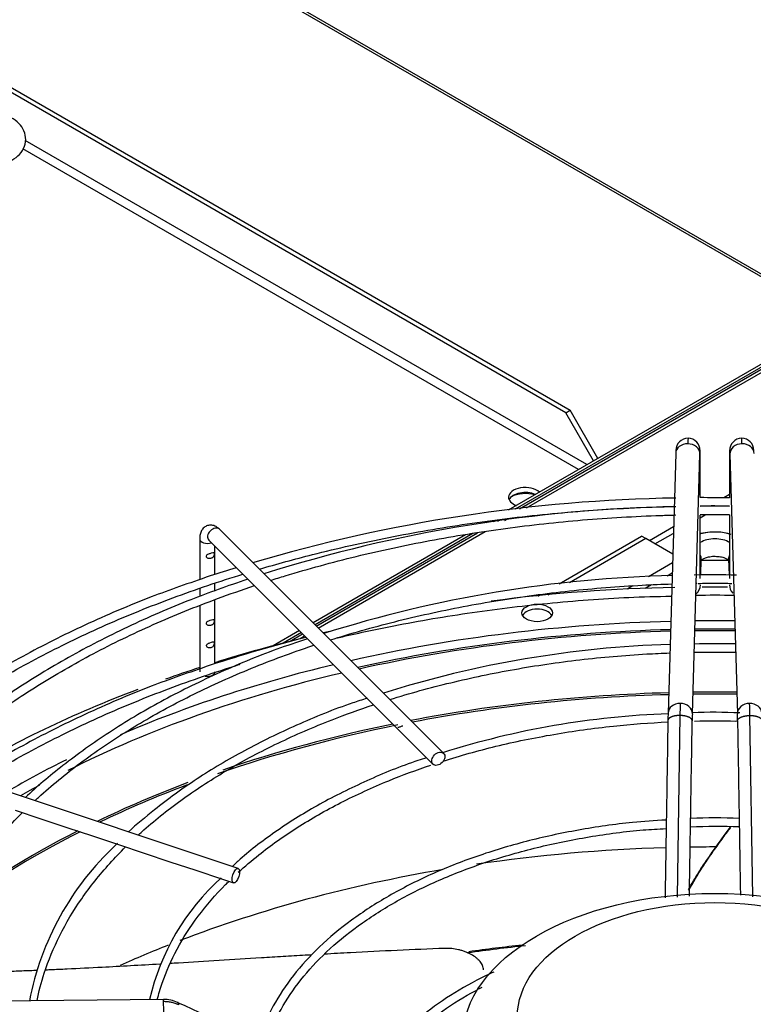
# Paper-space layout 'Layout1' of a CAD drawing. Units: inches. Extents: x 0 to 16.7, y -0.5 to 10.7.
# Drawn here: x 5 to 5.4, y 4.5 to 4.9 of the extents above; entities that cross this region are included whole.
import ezdxf
from ezdxf import colors
from ezdxf.entities.mleader import LeaderData, LeaderLine
from ezdxf.math import Vec2, Vec3

# ---------------------------------------------------------------- set-up
doc = ezdxf.new("R2010")
doc.units = ezdxf.units.IN
doc.header["$MEASUREMENT"] = 0
for name, color, linetype in [('0510F-3479_-_PAN', 7, 'Continuous'), ('0510F-3480_-_PAN', 7, 'Continuous'), ('Default', 7, 'Continuous'), ('DUNLI_630', 7, 'Continuous')]:
    doc.layers.add(name, color=color, linetype=linetype)

# ---------------------------------------------------------------- blocks, each defined once
blk = doc.blocks.new('SE1')
at = {"layer": '0510F-3479_-_PAN', "color": 7, "linetype": 'Continuous'}
for p, q in [((5.3924657774238, 4.781187080088534), (4.955015784716784, 5.0337489511349)), ((5.391513874462657, 4.780637498657677), (4.955015784716784, 5.032649788273184)), ((5.410002065140262, 4.791311660522219), (5.253047373607504, 4.700693827115216)), ((5.411151113659691, 4.790648257050216), (5.25603210328156, 4.701090254651984)), ((5.245017543085159, 4.696057802301594), (5.243939563447184, 4.695435430467428)), ((5.247933275229956, 4.69641439409627), (5.246889505552746, 4.695811773392161)), ((5.235087546065762, 4.690324715849393), (5.170959627104193, 4.653300444574366)), ((5.238273609653653, 4.690837383575511), (5.171800789000776, 4.652459282677783)), ((5.165223661977133, 4.649988783564195), (5.154194092372411, 4.643620858583864)), ((5.166064823873717, 4.649147621667614), (5.158434433259683, 4.64474221359258))]:
    blk.add_line(p, q, dxfattribs=at)
blk.add_ellipse((5.260338495484747, 4.702730048519445), major_axis=(0.00862874999999999, -1.162657697268024e-16), ratio=0.5773502691895699, start_param=1.098987149415866, end_param=2.317512403595859, dxfattribs=at)
at = {"layer": '0510F-3480_-_PAN', "color": 7, "linetype": 'Continuous'}
for p, q in [((5.257897559327838, 4.701338021862462), (5.411869268984338, 4.79023362988022)), ((5.260882289001894, 4.701734449399229), (5.413018317503766, 4.789570226408215)), ((5.346292305884606, 4.707261316485694), (5.343890726182592, 4.705874763798257)), ((5.3339898225305, 4.697504860521487), (5.336040300066282, 4.698688704278738)), ((5.248733219368715, 4.696046987720118), (5.249755607820447, 4.696637263967942)), ((5.251683161474276, 4.69642333064485), (5.252671339965243, 4.696993855762616)), ((5.322719038250413, 4.693651284071416), (5.312625952320846, 4.687824038193027)), ((5.172326515186141, 4.651933556492422), (5.240264899396077, 4.691157800904332)), ((5.173167677082723, 4.651092394595837), (5.243450962983968, 4.691670468630448)), ((5.314924049359701, 4.686497231249019), (5.322640027173698, 4.690952053116991)), ((5.16133171869352, 4.645585707777723), (5.166590550059079, 4.64862189548225)), ((5.165546631228863, 4.646692381720605), (5.167431711955663, 4.647780733585668))]:
    blk.add_line(p, q, dxfattribs=at)
at = {"layer": 'DUNLI_630', "color": 7, "linetype": 'Continuous'}
for p, q in [((5.016482572757764, 4.894471807258984), (5.279153816092476, 4.742818494211334)), ((5.277344290865029, 4.741773764334164), (5.017226995075277, 4.891952555079235)), ((5.28629589963418, 4.719889872566874), (5.049829384978682, 4.856413878457541)), ((5.282676849179289, 4.717800412812532), (5.048824953501838, 4.852814867732395)), ((5.277344290865029, 4.741773764334164), (5.279153816092475, 4.742818494211336)), ((5.289058196159389, 4.721484685209285), (5.27734429086503, 4.741773764334164)), ((5.290867721386835, 4.722529415086457), (5.279153816092476, 4.742818494211336)), ((5.323626026057257, 4.724636427741086), (5.320425842112929, 4.615309534329516)), ((5.330657680038938, 4.615010031046929), (5.333857863983265, 4.7243369244585)), ((5.3339898225305, 4.705982960487317), (5.3339898225305, 4.72265149604703)), ((5.346292305884606, 4.72265149604703), (5.346292305884606, 4.705848519428915)), ((5.346424264431834, 4.7243369244585), (5.349624448376163, 4.615010031046929)), ((5.3339898225305, 4.671982097004219), (5.3339898225305, 4.698669644596522)), ((5.346292305884606, 4.698783999140327), (5.346292305884607, 4.671982097004219)), ((5.225965962867845, 4.598294108810723), (5.131600805387528, 4.692659266291023)), ((5.274533843240844, 4.669729143409059), (5.309250536342569, 4.689772835516711)), ((5.311060061570014, 4.688728105639541), (5.309250536342568, 4.689772835516712)), ((5.12326114294771, 4.688575012317296), (5.12326114294771, 4.67143442621495)), ((5.127076992318915, 4.688135453222408), (5.221442149799231, 4.593770295742108)), ((5.129658780742986, 4.673713517760437), (5.129658780742986, 4.685553664798337)), ((5.311060061570014, 4.688728105639541), (5.278862454146448, 4.670138808326285)), ((5.322383561045378, 4.682190480169269), (5.311060061570014, 4.68872810563954)), ((5.322275167708384, 4.678487472152775), (5.312196567059455, 4.672668589355061)), ((5.33418728303768, 4.673429337944586), (5.334382551735212, 4.680100242009189)), ((5.345915525795268, 4.679555377317974), (5.334366602619836, 4.679555377317974)), ((5.345899576679893, 4.680100242009189), (5.346098874664308, 4.673291686664171)), ((5.322150740815919, 4.674236714744231), (5.319990814028093, 4.67298968043185)), ((5.129658780742986, 4.666674042291463), (5.129658780742986, 4.669806260096694)), ((5.305537080963755, 4.668823733265046), (5.303069719312775, 4.667399201351665)), ((5.313504287875792, 4.669244682811713), (5.310793136182598, 4.667679398651834)), ((5.345444877175216, 4.668247504518638), (5.334815214495523, 4.668363665057937)), ((5.12326114294771, 4.667613693182909), (5.12326114294771, 4.664367857177857)), ((5.26560986504577, 4.664576882195891), (5.266410469159816, 4.66503911119665)), ((5.271120576525488, 4.665669033197791), (5.269844887582326, 4.664932513843054)), ((5.12326114294771, 4.660441506484032), (5.12326114294771, 4.63257749090091)), ((5.129658780742986, 4.636103242182266), (5.129658780742986, 4.663038096396255)), ((5.325433795554133, 4.614256445237976), (5.324198494123321, 4.537780278520617)), ((5.356081769369925, 4.537895733802473), (5.354848332860983, 4.614256445237968)), ((5.139477806042312, 4.54985479830376), (4.976032558822174, 4.60433654737713)), ((5.045578114299598, 4.574410993192044), (5.056433199701958, 4.570792631391257)), ((5.056433199701958, 4.570792631391257), (5.067327549223479, 4.567161181550751)), ((5.067327549223479, 4.567161181550752), (5.078137055032396, 4.56355801294778)), ((5.078137055032395, 4.563558012947779), (5.089016902816351, 4.559931397019795)), ((5.08901690281635, 4.559931397019795), (5.099886453929362, 4.556308213315458)), ((5.099886453929363, 4.556308213315458), (5.110744316664849, 4.552688925736963)), ((5.110744316664849, 4.552688925736963), (5.121603724382278, 4.549069123164488)), ((5.121603724382278, 4.549069123164489), (5.132456168487881, 4.545451641795955)), ((5.13245616848788, 4.545451641795955), (5.137454695334528, 4.543785466180406)), ((5.108000661212947, 4.494709067433527), (4.918640927190418, 4.492861440371811))]:
    blk.add_line(p, q, dxfattribs=at)
for centre, radius, start, end in [((5.328906316301071, 4.725821767598814), 0.005191728428460234, 90.43622269812572, 179.609689669084), ((5.328714950031165, 4.725777445918947), 0.005238100819470292, 359.2880983097103, 88.33890739672147), ((5.35156717838394, 4.725777445918947), 0.005238100819470788, 91.66109260328824, 180.7119016903574), ((5.351375812114045, 4.725821767598826), 0.005191728428448256, 0.3903103309267606, 89.56377730202031), ((5.259354860758676, 4.723339380161303), 0.07463806748971978, 359.4764604769485, 1.913119308097854), ((5.420927267658914, 4.723339380161281), 0.07463806749220449, 178.0868806919556, 180.5235395230143), ((5.334600953443463, 4.03908445452606), 0.6668418648037254, 90.93236308784994, 106.471386425042), ((5.328866995470379, 3.605854840710329), 1.100153735574661, 89.0924257696907, 89.73317547344679), ((5.334411866118508, 4.090688035355372), 0.6115866394610814, 90.99895053376723, 107.5240413225452), ((5.339752027592267, 4.498575264007918), 0.203907077651789, 88.16039386328423, 91.62049010805374), ((5.334600953443463, 4.03908445452606), 0.6668418648037254, 107.0948087296634, 108.072597418809), ((5.334599722172257, 4.146522383799017), 0.5268136570954416, 91.33263760912614, 107.5810152103143), ((5.338376805069448, 4.373297266016456), 0.3001971773423225, 87.92776353694082, 91.3247928343467), ((5.328837872910536, 4.669347054703029), 0.005184417737722169, 309.6068774469467, 359.5330348336414), ((5.351444255504568, 4.669347054703029), 0.005184417737722174, 180.4669651663685, 222.7392829695993), ((5.333509217787339, 4.006190630481055), 0.662019559538273, 90.89055785835372, 97.59457753087817), ((5.339788328764969, 4.436368793508967), 0.2285127576355305, 87.89659598266908, 91.92607284525943), ((5.333509217787339, 4.006190630481055), 0.662019559538273, 103.5881394437435, 103.8363236585449), ((5.333509217787339, 4.006190630481055), 0.662019559538273, 104.4838278875052, 108.1094034238428), ((5.334964824837423, 4.198456815752764), 0.445942946119238, 91.76006990449032, 107.5402452515287), ((5.344577177857779, 3.719234123439386), 0.9252090885961567, 89.74075922506833, 90.80892887443363), ((5.647129331714175, 4.607422468383983), 0.3218082693426166, 177.8779102604865, 178.7830134374899), ((4.852434320383494, 4.608667904773005), 0.5024450932373148, 0.6372962721064582, 1.216986562519913), ((5.333262755375403, 4.257997915646024), 0.3572132821422168, 92.04721992808933, 107.5518628006137), ((5.571618032378542, 4.608402933325781), 0.2512870809182434, 178.4223506403904, 179.1354282717757), ((5.340107860044526, 4.418010293710335), 0.1975980781800722, 86.94674308722236, 92.76514006000664), ((5.572095163545179, 4.608398440474336), 0.2415280361092999, 178.4341793354974, 179.1404362733283), ((5.108186965014132, 4.608398440477764), 0.2415280359650576, 0.8595637263597089, 1.565820664625013), ((5.340177871634081, 4.371080027164607), 0.2000734326317382, 87.08033670504349, 92.93910212039408), ((5.341527897384736, 4.352219251792784), 0.2153067577392232, 87.62674017005212, 93.10484324060462), ((5.170156139986026, 4.471303102125265), 0.1207415065172597, 132.9852746615693, 169.109651025715), ((5.198721321322808, 4.472266521731131), 0.09915384366355251, 132.0997985692237, 166.9727294520961), ((5.340365845180796, 3.786484981171459), 0.7351970961114427, 96.24176925773293, 98.14601594548897), ((5.108174422761714, 4.48060138974713), 0.01410862607849159, 65.67111130708817, 90.70765413841654), ((25.25313745432758, 48.22986010759463), 48.15037212779084, 245.2755107808636, 245.3995427532168)]:
    blk.add_arc(centre, radius, start, end, dxfattribs=at)
for centre, major_axis, ratio, start_param, end_param in [((5.328741945020262, 4.724486676099794), (0.005115918963004808, -0.0001497516412932541), 0.8163800057808023, 1.594688609529926, 3.141592653589925), ((5.328741945020262, 4.724486676099794), (-0.00511591896300521, 0.0001497516412932541), 0.8163800057807591, 3.141592653589709, 4.736281263119714), ((5.35154018339484, 4.724486676099794), (0.005115918963004808, 0.0001497516412940654), 0.8163800057808392, 1.546904044059739, 3.14159265358968), ((5.35154018339484, 4.724486676099794), (-0.005115918963005011, -0.0001497516412926736), 0.8163800057808429, 3.141592653589802, 4.688496697649756), ((5.328871712294279, 4.72265149604703), (-0.005118110236221258, -5.798774217801409e-16), 0.5773502691895531, 2.857215164911445, 3.14312695890223), ((5.351410416120824, 4.72265149604703), (0.005118110236220857, 5.799287500158118e-16), 0.5773502691895402, 3.141132355660974, 3.42597014226465), ((5.260282400202695, 4.706178701843996), (-0.007037401574802999, 2.646212529387971e-19), 0.5773502691895627, 3.697389736471413, 6.283185307179586), ((5.260282400202695, 4.706178701843996), (-0.007037401574802999, 2.646212529387971e-19), 0.5773502691895627, 6.512879078744515e-17, 1.014999243912923), ((5.260282400202695, 4.704089242089653), (-0.007037401574802999, -1.157236951620071e-16), 0.5773502691895541, 4.063461304222832, 6.023134409630648), ((5.129338898853223, 4.690397359756716), (-0.002261906534307313, -0.002261906534307605), 0.7071067811865372, 3.141592653589793, 6.28318530717894), ((5.340141064207552, 4.683800443858424), (-0.01335377871558013, -3.362977948820541e-15), 0.5773502691896177, 4.233676484342771, 5.1750151507507), ((5.126459961845348, 4.688575012317296), (-0.003198818897637909, 1.258945970105337e-19), 0.5773502691895623, 0.000431263531869952, 2.142460942957905), ((5.34014106420755, 4.683800443858423), (0.00839818978835122, 2.316735154001998e-16), 0.5773502691895145, 0.7488848848381959, 2.392707768750634), ((5.329266632772205, 4.680249993650469), (-0.005115918963007218, 0.0001497516412175137), 0.8163800057806071, 3.141592653589868, 3.560552946793988), ((5.3510154956429, 4.68024999365047), (0.005115918963007218, 0.0001497516412182091), 0.8163800057811416, 2.722632360385039, 3.141592653589793), ((5.328871712294281, 4.671982097004219), (-0.005118110236220857, -1.159754843560282e-16), 0.5773502691895808, -3.988741171992412, -3.88027384345231), ((5.265319380173952, 4.655371683593207), (-0.006397637795275416, -2.316735154001998e-16), 0.5773502691895858, 3.428349205785279, 5.996428754983076), ((5.340141064207555, 4.41247129979413), (-0.4185351046574214, -9.173248092922661e-16), 0.5773502691895576, 4.756811732439703, 5.087187084441913), ((5.340141064207555, 4.41247129979413), (-0.4185351046574214, -9.173248092922661e-16), 0.5773502691895576, 4.692460567251235, 4.732317393518158), ((5.340141064207554, 4.409694139350953), (0.4173326130722344, 9.007032746987098e-16), 0.5773502691895576, 1.615591123069998, 1.939332103374666), ((5.340141064207554, 4.410408197727627), (0.4149276299019883, 9.161893319270045e-16), 0.5773502691895578, 1.615898700369796, 1.939934494643895), ((5.340141064207554, 4.410408197727627), (0.4149276299019883, 9.161893319270045e-16), 0.5773502691895578, 1.550401961419857, 1.591190692169947), ((5.340141064207554, 4.409694139350953), (0.4173326130722344, 9.007032746987098e-16), 0.5773502691895576, 1.550566857806298, 1.591025795783502), ((5.340141064207554, 4.412471299794131), (-0.4414370078740154, -9.078785646302263e-16), 0.5773502691895589, -1.170319246741454, -1.073772485519073), ((5.340141064207555, 4.41247129979413), (-0.4185351046574214, -9.173248092922661e-16), 0.5773502691895576, 5.106091799121542, 5.353325019052851), ((5.340141064207554, 4.410408197727627), (0.4149276299019883, 9.161893319270045e-16), 0.5773502691895578, 1.959018782277559, 2.287032922857163), ((5.340141064207554, 4.412471299794131), (-0.4414370078740154, -9.078785646302263e-16), 0.5773502691895589, -1.057209655516797, -1.019368697119774), ((5.126459961845348, 4.63257749090091), (0.00319881889763811, -1.387266559282634e-19), 0.5773502691895275, 4.444164934123977, 6.283185307179586), ((5.340141064207554, 4.412471299794131), (-0.4414370078740154, -9.078785646302263e-16), 0.5773502691895589, -0.9880098471254168, -0.765494999896883), ((5.340141064207554, 4.389833190347407), (0.4057643081682086, 7.930257255805421e-16), 0.5773502691895577, 1.618787835103548, 1.891776722828267), ((5.340141064207554, 4.389119131970734), (-0.4056102362204723, -1.033313125707212e-15), 0.5773502691895583, 4.760456804923264, 5.03173462694823), ((5.340141064207554, 4.389119131970734), (-0.4056102362204723, -1.033313125707212e-15), 0.5773502691895583, 4.689600226037129, 4.735177734732265), ((5.340141064207554, 4.389833190347407), (0.4057643081682086, 7.930257255805421e-16), 0.5773502691895577, 1.548074194973396, 1.593518458616408), ((5.325541761075933, 4.615159782688223), (0.005115918963004607, -0.0001497516412932541), 0.8163800057808516, 1.594688609529928, 3.13943359886927), ((5.325541761075933, 4.615159782688223), (-0.005115918963005011, 0.0001497516412926739), 0.8163800057808432, 3.13870801054431, 4.736281263119624), ((5.354740367339175, 4.615159782688223), (0.00511591896300521, 0.0001497516412936015), 0.8163800057807628, 1.546904044059989, 3.146520503451009), ((5.354740367339174, 4.615159782688223), (-0.00511591896300521, -0.0001497516412938335), 0.816380005780707, 3.143899176715257, 4.688496697649573), ((5.340141064207554, 4.389833190347407), (0.4057643081682086, 7.930257255805421e-16), 0.5773502691895577, -4.371733387697299, -4.17680709292955), ((5.340141064207554, 4.389119131970734), (-0.4056102362204723, -1.033313125707212e-15), 0.5773502691895583, -1.235606876860743, -1.02837461042049), ((5.340141064207555, 4.41247129979413), (-0.4185351046574214, -9.173248092922661e-16), 0.5773502691895576, -0.8604057158762233, -0.7790186991743795), ((5.340141064207554, 4.389833190347407), (0.4057643081682086, 7.930257255805421e-16), 0.5773502691895577, -4.133860536881541, -4.016674372364274), ((5.340141064207554, 4.410408197727627), (0.4149276299019883, 9.161893319270045e-16), 0.5773502691895578, -3.957547238312604, -3.930603195388199), ((5.340141064207554, 4.389119131970734), (-0.4056102362204723, -1.033313125707212e-15), 0.5773502691895583, -0.9910763955438675, -0.8780352556257665), ((5.340141064207554, 4.389833190347407), (0.4057643081682086, 7.930257255805421e-16), 0.5773502691895577, -3.990246356804612, -3.783509223163394), ((5.340141064207554, 4.389119131970734), (-0.4056102362204723, -1.033313125707212e-15), 0.5773502691895583, -0.8515697613424305, -0.6433216594700948), ((5.340141064207555, 4.324713990111735), (0.4056102362204725, 8.51019883788015e-16), 0.577350269189558, 1.621876391560799, 1.820931362197865), ((5.340141064207555, 4.324713990111735), (0.4056102362204725, 8.51019883788015e-16), 0.577350269189558, 1.569588201277242, 1.596589399554388), ((5.340141064207555, 4.324713990111735), (0.4056102362204725, 8.51019883788015e-16), 0.577350269189558, 1.856797605954246, 2.159454546681679), ((5.340141064207555, 4.324713990111735), (0.4056102362204725, 8.51019883788015e-16), 0.577350269189558, -4.109207677519759, -4.047197159466656), ((5.340141064207554, 4.271875449689536), (0.4332548934035241, 1.312702194717275e-15), 0.5773502691895577, -4.523892355068305, -4.471044784977328), ((5.108050597430478, 4.489591200811167), (4.993621753095446e-05, -0.005117866622361585), 0.01379684123689949, 2.5260456338251, 3.141592653575005), ((5.108050597430478, 4.489591200811168), (-4.99362175305527e-05, 0.005117866622362049), 0.01379684123691041, 3.141592653589793, 5.667638287418978)]:
    blk.add_ellipse(centre, major_axis=major_axis, ratio=ratio, start_param=start_param, end_param=end_param, dxfattribs=at)
for centre, major_axis, ratio in [((5.265319380173952, 4.657461143347549), (-0.006397637795275416, -1.156851989852539e-16), 0.5773502691895794), ((5.223704056333538, 4.596032202276415), (0.002261906534307313, 0.002261906534307605), 0.7071067811865375), ((5.13846625068842, 4.546820132242079), (0.001011555353892329, 0.003034666061677358), 0.4082482904639013), ((5.340141064207554, 4.478028101191263), (-0.1062310507206694, -2.308411554646303e-16), 0.5773502691895581), ((5.340141064207554, 4.48743066852313), (-0.08316929130427736, -3.429579575725025e-16), 0.5773502691895582)]:
    blk.add_ellipse(centre, major_axis=major_axis, ratio=ratio, dxfattribs=at)
for points, knots in [([(5.044128526060856, 4.848084107839987), (5.045437535246792, 4.848870538111098), (5.047644868727352, 4.850287937302138), (5.049750818746827, 4.853794047543029), (5.050259663991074, 4.857704025972422), (5.049085406396276, 4.861380045368857), (5.046491999205706, 4.864466613946735), (5.042585003357046, 4.866871041912089), (5.038075745814569, 4.868092381481413), (5.035323056862234, 4.868234913660923), (5.034257146400136, 4.868277209164806)], [0, 0, 0, 0, 0.1279440458317353, 0.2572800741505361, 0.3760590488030805, 0.4979535567120532, 0.617508415727498, 0.756415173765193, 0.919591200461326, 1, 1, 1, 1]), ([(5.328867100435373, 4.731013315670842), (5.328864373311395, 4.731013749420933), (5.328853051914371, 4.730997056904058), (5.328832203001816, 4.73083470261411), (5.328802922221661, 4.730361851883964), (5.328772987635066, 4.729653696270937), (5.328752179889621, 4.729015246281983), (5.328741945020262, 4.728665595608478)], [0.6069385439780568, 0.6069385439780568, 0.6069385439780568, 0.6069385439780568, 0.6363636363643713, 0.7272727272736009, 0.8181818181828306, 0.9090909090920702, 1, 1, 1, 1]), ([(5.35154018339484, 4.728665595608478), (5.351529948525485, 4.729015246281977), (5.35150914078004, 4.729653696270923), (5.351479206193444, 4.730361851883965), (5.351449925413288, 4.730834702614099), (5.35142300826252, 4.731044311383336), (5.351402161477329, 4.731002698056113), (5.351390902568207, 4.730881487492212), (5.351387280542381, 4.730830278200815)], [0, 0, 0, 0, 0.09090909090884766, 0.1818181818179888, 0.2727272727271299, 0.3636363636362711, 0.4545454545454122, 0.5000000000000014, 0.5000000000000014, 0.5000000000000014, 0.5000000000000014]), ([(5.323702627344015, 4.726079868540029), (5.323701681178948, 4.726080876408148), (5.323693927562096, 4.726080528263874), (5.323677246586795, 4.725936380170391), (5.323651976958654, 4.725450291015337), (5.323635877530795, 4.724949869866708), (5.323626390547343, 4.724648186367316)], [0.2149722828786381, 0.2149722828786381, 0.2149722828786381, 0.2149722828786381, 0.2501780422396223, 0.4998329096758021, 0.7498481108057097, 1, 1, 1, 1]), ([(5.333857499493184, 4.724325165832231), (5.333866654687402, 4.724616295866085), (5.3338821910707, 4.725099210431742), (5.333906577442276, 4.725568329978462), (5.333922675692378, 4.725707438262653), (5.333930158600134, 4.725707766423137), (5.333931071919953, 4.725706792300759)], [0, 0, 0, 0, 0.2501504986899279, 0.5001651801292033, 0.7498296243211423, 0.7850451430744773, 0.7850451430744773, 0.7850451430744773, 0.7850451430744773]), ([(5.346351056495148, 4.725706792300762), (5.34635196981497, 4.725707766423139), (5.346359452722725, 4.725707438262655), (5.346375550972829, 4.725568329978461), (5.346399937344403, 4.725099210431761), (5.346415473727702, 4.724616295866112), (5.346424628921919, 4.724325165832263)], [0.2149548569260251, 0.2149548569260251, 0.2149548569260251, 0.2149548569260251, 0.2501703756792748, 0.4998348198743688, 0.7498495013106137, 1, 1, 1, 1]), ([(5.148391611209068, 4.67588483987229), (5.155742798546262, 4.678050363786927), (5.173594260143394, 4.682933468523043), (5.202720708939647, 4.689498964553214), (5.235789041827569, 4.695206381196902), (5.269558406100083, 4.699336373277479), (5.298985244604219, 4.701505727437577), (5.317098985119438, 4.702160131656489), (5.323740195224191, 4.702309277961546)], [0.6748614995426507, 0.6748614995426507, 0.6748614995426507, 0.6748614995426507, 0.684210023219472, 0.6972269591697374, 0.7102447781896473, 0.7232633161171003, 0.7362823834905131, 0.7438078909776552, 0.7438078909776552, 0.7438078909776552, 0.7438078909776552]), ([(5.333987568635567, 4.702467479424532), (5.335422311168117, 4.702479563246149), (5.339525130343464, 4.702502032232732), (5.343628212732958, 4.70248993326559), (5.346295983436412, 4.702467458360816)], [0.7476770535623242, 0.7476770535623242, 0.7476770535623242, 0.7476770535623242, 0.749301777709096, 0.7523228014491014, 0.7523228014491014, 0.7523228014491014, 0.7523228014491014]), ([(5.153106750089517, 4.671158235883706), (5.155160492420769, 4.671810666379272), (5.166925337602094, 4.675468270965338), (5.188982099122773, 4.681498792614129), (5.219988833270308, 4.68817664570324), (5.251873421574961, 4.693307216243173), (5.284403079247763, 4.696852478385737), (5.308480121772172, 4.698265987414187), (5.321617912308592, 4.698649257446275), (5.323744291483424, 4.698701169198101)], [0.3365342660092248, 0.3365342660092248, 0.3365342660092248, 0.3365342660092248, 0.3424259926127422, 0.3701166711983704, 0.3978097219001724, 0.4255048302355398, 0.4532015696864762, 0.4808994549397145, 0.4862458783877705, 0.4862458783877705, 0.4862458783877705, 0.4862458783877705]), ([(5.131600805387529, 4.692659266291023), (5.130933559405332, 4.693250626842309), (5.12992000966243, 4.694075766953355), (5.127895582550484, 4.694534090347945), (5.126115150581649, 4.694176627891711), (5.124708085520065, 4.693165489351505), (5.123779467103407, 4.691743531248914), (5.12333219254288, 4.690182341970666), (5.123278153960638, 4.689129468370023), (5.123261142947711, 4.688575012317318)], [0, 0, 0, 0, 0.1986573672852801, 0.3414333570390268, 0.4748381105499229, 0.6091253078510095, 0.7343001775709913, 0.881491221047977, 1, 1, 1, 1]), ([(5.34698183650193, 4.690508994667685), (5.346045912832688, 4.69080992685482), (5.343133681428858, 4.691515151618923), (5.338779136033179, 4.691627265541948), (5.335350421238457, 4.69117334428297), (5.334154133806729, 4.69085307972411)], [0.488611336079242, 0.488611336079242, 0.488611336079242, 0.488611336079242, 0.5802778682461621, 0.762520962807551, 0.8767989507452263, 0.8767989507452263, 0.8767989507452263, 0.8767989507452263]), ([(5.128797542996305, 4.682896708849356), (5.128496747330686, 4.682820565552397), (5.128112278839621, 4.682684296438883), (5.127276657385727, 4.682399984949935), (5.12681270227483, 4.682248861667509), (5.126134387862643, 4.681736258916873), (5.125991887283055, 4.681335342247001), (5.126323202345283, 4.680621860190849), (5.126753780938241, 4.680381556766201), (5.127601964605743, 4.680276061119421), (5.128038752021371, 4.68037061202957), (5.128756947834492, 4.680768416149955), (5.129053468312292, 4.681092915439348), (5.129393223481543, 4.681937294405918), (5.129438545954999, 4.682440596972044), (5.129298714791766, 4.682961508083427), (5.129098338661926, 4.682972852146315), (5.128797542996305, 4.682896708849356)], [0, 0, 0, 0, 0.125, 0.125, 0.25, 0.25, 0.375, 0.375, 0.5, 0.5, 0.625, 0.625, 0.75, 0.75, 0.875, 0.875, 1, 1, 1, 1]), ([(5.334259040899535, 4.679566527200961), (5.334259531037024, 4.679567042713939), (5.33431358351777, 4.679664367969835), (5.334907151848347, 4.6801382089192), (5.336171689929479, 4.680731052500978), (5.337961936058339, 4.681165641268046), (5.33948973829915, 4.681366049132305), (5.340196981014224, 4.681302655735979), (5.340212524006156, 4.681301260185418)], [0.2451887836198944, 0.2451887836198944, 0.2451887836198944, 0.2451887836198944, 0.3593807357636423, 0.5044773476857024, 0.6553091825635776, 0.8184948658808849, 0.9965558553166511, 1, 1, 1, 1]), ([(5.340212524006156, 4.681301260185418), (5.341049832211481, 4.681261252894274), (5.34249141342217, 4.68117958013794), (5.344394847941109, 4.680626970933204), (5.34560941515918, 4.679990952423702), (5.346003213056019, 4.679606895181387), (5.346030695064775, 4.679563925705767), (5.34602892516307, 4.679565810518462)], [0, 0, 0, 0, 0.1850162237848466, 0.3712487839751991, 0.5229414215117388, 0.6846126068470624, 0.7515202340450242, 0.7515202340450242, 0.7515202340450242, 0.7515202340450242]), ([(5.127732072857639, 4.673027148229583), (5.118505506590797, 4.669876210857027), (5.101514123827934, 4.664005036197453), (5.074519656767342, 4.652441531484522), (5.04848223733608, 4.639371370732681), (5.024135438308626, 4.624967007522958), (5.005164799579754, 4.611682619566923), (4.994057790694081, 4.602923916939564), (4.990159225718906, 4.599651532732052)], [0, 0, 0, 0, 0.13160837122244, 0.2876352692715247, 0.4436787790163467, 0.5997380176096231, 0.7558094578214215, 0.8483348840121624, 0.8483348840121624, 0.8483348840121624, 0.8483348840121624]), ([(4.994206307537681, 4.598293200286222), (4.998909884323841, 4.602190838793672), (5.010643121302633, 4.611330010345398), (5.03093669210077, 4.625013802846956), (5.055410425502097, 4.63901812116691), (5.081792977923996, 4.651826632617036), (5.10990832442535, 4.663352556569324), (5.130214003858323, 4.67031169069067), (5.140882453292798, 4.673617892748573), (5.141428730506427, 4.673786292385014)], [0.5967827764537148, 0.5967827764537148, 0.5967827764537148, 0.5967827764537148, 0.6061243509611515, 0.619138490253713, 0.6321518587924277, 0.6451652208764086, 0.6581791881970284, 0.6711940878212707, 0.6718956062999757, 0.6718956062999757, 0.6718956062999757, 0.6718956062999757]), ([(5.143518369349176, 4.671693598841788), (5.134713536610567, 4.668656333663592), (5.118356474822463, 4.662912210428388), (5.09252425569292, 4.651657406686735), (5.067814269857593, 4.638935275748422), (5.04480486099128, 4.624902501222491), (5.024547046214932, 4.610080561527183), (5.011716092878594, 4.599355514927028), (5.006530131095307, 4.59417115900127)], [0.007780243203458651, 0.007780243203458651, 0.007780243203458651, 0.007780243203458651, 0.1467918041542011, 0.3094026262896868, 0.472033168544961, 0.6346820671282678, 0.7973443501441196, 0.9548159313288086, 0.9548159313288086, 0.9548159313288086, 0.9548159313288086]), ([(5.010414727988085, 4.592879191750607), (5.011811560678743, 4.594183477431918), (5.019106166955122, 4.600840339693749), (5.033377115057236, 4.612453904676698), (5.054711067036886, 4.627008356284863), (5.078124627559656, 4.640467090619604), (5.10344845589252, 4.652731181087962), (5.126440557007116, 4.662063052936524), (5.141028187303524, 4.667188192751301), (5.146275625467568, 4.668935898181333)], [0.1696073449380367, 0.1696073449380367, 0.1696073449380367, 0.1696073449380367, 0.1763028771456864, 0.2039959150435319, 0.2316826865858899, 0.2593673158328842, 0.2870518450327244, 0.3147377973532802, 0.3299647892082977, 0.3299647892082977, 0.3299647892082977, 0.3299647892082977]), ([(5.178194298598098, 4.646074223411489), (5.182540188038677, 4.647444797595193), (5.196068254009917, 4.65149080814239), (5.219491387103561, 4.657373144382009), (5.248817228024979, 4.662964473160768), (5.278909937786024, 4.666989061025935), (5.303435391258606, 4.668931003485197), (5.317843234723484, 4.669532376491707), (5.321992788955844, 4.669661224075539)], [0.3368021450375571, 0.3368021450375571, 0.3368021450375571, 0.3368021450375571, 0.3511638367859267, 0.3809744164106357, 0.4107879863305304, 0.4406040335129449, 0.4704219110971948, 0.4824665977865762, 0.4824665977865762, 0.4824665977865762, 0.4824665977865762]), ([(5.33308544074742, 4.669900278169147), (5.335516975113834, 4.669929605526447), (5.340263680633218, 4.669957265717232), (5.345010314771415, 4.669927141652367), (5.347324393668779, 4.669898725632464)], [0.4931917043857031, 0.4931917043857031, 0.4931917043857031, 0.4931917043857031, 0.5002409061945509, 0.5069496495041473, 0.5069496495041473, 0.5069496495041473, 0.5069496495041473]), ([(5.180560538934357, 4.6467887759179), (5.18791462728107, 4.648523509471275), (5.206116552739413, 4.652474542562191), (5.235831819667204, 4.657605313037967), (5.269398744862307, 4.661691732524152), (5.298975838569006, 4.663962523388262), (5.315578055166845, 4.664397865912232), (5.321860429662328, 4.664518370382053)], [0.8823636612182144, 0.8823636612182144, 0.8823636612182144, 0.8823636612182144, 0.9007009888932701, 0.927225901016306, 0.9537522779745324, 0.9802797337238799, 0.9944789061711139, 0.9944789061711139, 0.9944789061711139, 0.9944789061711139]), ([(5.128797542996305, 4.65468900216573), (5.128496747330686, 4.654612858868771), (5.128112278839621, 4.654476589755256), (5.127276657385727, 4.654192278266309), (5.12681270227483, 4.654041154983883), (5.126134387862643, 4.653528552233245), (5.125991887283055, 4.653127635563374), (5.126323202345283, 4.652414153507221), (5.126753780938241, 4.652173850082574), (5.127601964605743, 4.652068354435793), (5.128038752021371, 4.652162905345943), (5.128756947834492, 4.652560709466328), (5.129053468312292, 4.65288520875572), (5.129393223481544, 4.653729587722292), (5.129438545954998, 4.654232890288418), (5.129298714791766, 4.6547538013998), (5.129098338661926, 4.654765145462689), (5.128797542996305, 4.65468900216573)], [0, 0, 0, 0, 0.125, 0.125, 0.25, 0.25, 0.375, 0.375, 0.5, 0.5, 0.625, 0.625, 0.75, 0.75, 0.875, 0.875, 1, 1, 1, 1]), ([(5.168675775920617, 4.646537531085102), (5.16403012849306, 4.645027131033113), (5.151469358121337, 4.640850778308398), (5.130031130653965, 4.631878714968099), (5.106580525502367, 4.620278267426395), (5.08480102402785, 4.607317871127592), (5.066189875041254, 4.593858923506798), (5.054530828857614, 4.584224210941772), (5.049939001443565, 4.579703545079227)], [0.01740376493924575, 0.01740376493924575, 0.01740376493924575, 0.01740376493924575, 0.1021769539406739, 0.2748081018790867, 0.4474651118290502, 0.6201471325663837, 0.7928485208632621, 0.9482354539383115, 0.9482354539383115, 0.9482354539383115, 0.9482354539383115]), ([(5.053873854589952, 4.578391207928942), (5.054374978543204, 4.578854466010837), (5.060344221177471, 4.584321149971637), (5.072686250421797, 4.59446399750367), (5.092623191028346, 4.608024586761969), (5.114631382989863, 4.620484861373473), (5.138528416738881, 4.631739850431081), (5.157835359701685, 4.639250932649252), (5.169006327927707, 4.643075241110878), (5.171354447685456, 4.64385719323481)], [0.1695754472630478, 0.1695754472630478, 0.1695754472630478, 0.1695754472630478, 0.1723280725491337, 0.2021422451236276, 0.2319475374432247, 0.2617499109419375, 0.2915522019446079, 0.3213565030775671, 0.329218640806165, 0.329218640806165, 0.329218640806165, 0.329218640806165]), ([(5.128711648008458, 4.645263360768976), (5.128394259717398, 4.645173830918536), (5.127999117066667, 4.645037530665301), (5.127158239846233, 4.644746816993837), (5.126693456507906, 4.644585313320518), (5.126076798434257, 4.644034223381823), (5.125997359685715, 4.643613099650803), (5.126422335985901, 4.642930475762122), (5.126868849152189, 4.642732882084387), (5.127724280265157, 4.64268251776219), (5.128144116514226, 4.64279431095624), (5.128846900434898, 4.643240023209233), (5.129120896036057, 4.64359130560118), (5.129413775859733, 4.64445625169583), (5.129439055206847, 4.644936041461286), (5.129253485639719, 4.645378023634957), (5.129029036299517, 4.645352890619416), (5.128711648008458, 4.645263360768976)], [0, 0, 0, 0, 0.125, 0.125, 0.25, 0.25, 0.375, 0.375, 0.5, 0.5, 0.625, 0.625, 0.75, 0.75, 0.875, 0.875, 1, 1, 1, 1]), ([(5.203274855842213, 4.620985281994009), (5.203288829262731, 4.620989645955132), (5.21164352396573, 4.623598336852823), (5.228790562963951, 4.628334352806806), (5.255586210366258, 4.633933494427206), (5.283216289578677, 4.637977895121688), (5.305217983178824, 4.6398891230789), (5.31790770501925, 4.640498286033489), (5.321140422877098, 4.640621785476767)], [0.3365494330833486, 0.3365494330833486, 0.3365494330833486, 0.3365494330833486, 0.3366038958815189, 0.3691112177168533, 0.4016228381704919, 0.4341381211352209, 0.4666561487915047, 0.4777551482752317, 0.4777551482752317, 0.4777551482752317, 0.4777551482752317]), ([(5.331401776898534, 4.640907728270897), (5.334228584117675, 4.640957329052137), (5.340055751177998, 4.641009964962191), (5.345883076799778, 4.64096032027546), (5.348880816751391, 4.640907718113218)], [0.489487282268886, 0.489487282268886, 0.489487282268886, 0.489487282268886, 0.4991758691152461, 0.5094503100017704, 0.5094503100017704, 0.5094503100017704, 0.5094503100017704]), ([(5.127732072857639, 4.635416872651413), (5.118505506590797, 4.632265935278857), (5.101514123827934, 4.626394760619284), (5.074519656767341, 4.614831255906352), (5.048859069921734, 4.60195025608438), (5.032956927865129, 4.592575080490497), (5.025542973943887, 4.587841626753778)], [0, 0, 0, 0, 0.13160837122244, 0.2876352692715246, 0.4436787790163465, 0.5929629028354834, 0.5929629028354834, 0.5929629028354834, 0.5929629028354834]), ([(5.029935354296299, 4.586379794554773), (5.030383327597208, 4.586660627654669), (5.038624738186901, 4.591802767256556), (5.055410441325438, 4.601407848994527), (5.081792918869199, 4.614216344328022), (5.109908544838986, 4.625742328432557), (5.129859185205734, 4.632579873507719), (5.140157161762906, 4.635782448902452), (5.140339932219641, 4.635839188305426)], [0.7400607988142557, 0.7400607988142557, 0.7400607988142557, 0.7400607988142557, 0.7415890998239814, 0.7681049437135116, 0.7946207744509732, 0.8211378384095019, 0.8476568020158602, 0.8481357748695344, 0.8481357748695344, 0.8481357748695344, 0.8481357748695344]), ([(5.19371619029112, 4.621497622898952), (5.191595465584952, 4.620835378390979), (5.181725246463944, 4.617684256301027), (5.163661443627811, 4.610263167675815), (5.141851384722809, 4.59968082225881), (5.121699169886456, 4.587698942706901), (5.106088515264218, 4.576192136420146), (5.09664545770671, 4.568393755704146), (5.093302379562194, 4.565260956166643)], [0.02037301932765126, 0.02037301932765126, 0.02037301932765126, 0.02037301932765126, 0.06607043624211244, 0.2504809352192601, 0.4349266112398563, 0.6194070835244364, 0.8039148140895573, 0.9268934026055998, 0.9268934026055998, 0.9268934026055998, 0.9268934026055998]), ([(5.09734347349215, 4.563902913177118), (5.098149035630824, 4.564637583124524), (5.104082082636466, 4.569955131137983), (5.116118547314368, 4.579492690937806), (5.135046332157805, 4.591735487632894), (5.155990378386003, 4.602845302680306), (5.176643817065091, 4.61180008383698), (5.190497424627057, 4.61680202653581), (5.196433026386876, 4.618778389650669)], [0.1689061149908124, 0.1689061149908124, 0.1689061149908124, 0.1689061149908124, 0.1740885193455924, 0.20660096576625, 0.2391025886992446, 0.2716014326432949, 0.3041009521910499, 0.3275929438383878, 0.3275929438383878, 0.3275929438383878, 0.3275929438383878]), ([(5.225737797234934, 4.595073419280196), (5.232951258512441, 4.597362524092), (5.248139236103579, 4.60160436707657), (5.272155341634685, 4.60657301794468), (5.296451516848301, 4.609934523760066), (5.312657104185356, 4.611177689393221), (5.320336658300597, 4.611548588928877)], [0.3327046927877135, 0.3327046927877135, 0.3327046927877135, 0.3327046927877135, 0.3672009503130605, 0.4033014833773922, 0.4394073553313076, 0.4716764179684881, 0.4716764179684881, 0.4716764179684881, 0.4716764179684881]), ([(5.320359559540852, 4.612194616815163), (5.320170232337899, 4.60046282451641), (5.319931104428052, 4.585645609145486), (5.319566784295012, 4.563082700415714), (5.319332506772112, 4.548578466141336), (5.319193686548684, 4.539989224541914), (5.319152149159462, 4.537419565739524)], [0, 0, 0, 0, 0.3226696211241398, 0.487084227555417, 0.6761286265843925, 0.7567783885178756, 0.7567783885178756, 0.7567783885178756, 0.7567783885178756]), ([(5.329401441207918, 4.538148478229866), (5.329492526440133, 4.54378337874631), (5.32968449938808, 4.555662526593551), (5.330094795012712, 4.58107076846033), (5.330374711867528, 4.59841451407138), (5.330594306863368, 4.612021760604308)], [0.2498656633517197, 0.2498656633517197, 0.2498656633517197, 0.2498656633517197, 0.4257165061965913, 0.6257485109434398, 1, 1, 1, 1]), ([(5.33156222640797, 4.611936473191378), (5.337350991739976, 4.612057197869214), (5.343251913052239, 4.612055715962331), (5.349144652936585, 4.611927446306207), (5.349248967380182, 4.611925135865305)], [0.4873741180848362, 0.4873741180848362, 0.4873741180848362, 0.4873741180848362, 0.5116289187105059, 0.5120660309459559, 0.5120660309459559, 0.5120660309459559, 0.5120660309459559]), ([(5.349687821551741, 4.612021760604318), (5.349877274896024, 4.600282153887945), (5.350116460560365, 4.585461362719139), (5.35048080087076, 4.562897215692276), (5.350707492697063, 4.548862623438628), (5.350839452684835, 4.540697584225104), (5.350873847459542, 4.53856968184811)], [0, 0, 0, 0, 0.3228830805013248, 0.4872068068702003, 0.6761686243446746, 0.7429333673654076, 0.7429333673654076, 0.7429333673654076, 0.7429333673654076]), ([(5.20668995407028, 4.609256349437192), (5.206793031663374, 4.609290051463175), (5.206923093025893, 4.609322426013297), (5.207407210216028, 4.609458880878881), (5.207818796123687, 4.609598104553818), (5.208417246731922, 4.609822529557967), (5.208591489982063, 4.609889911023475), (5.208763224599732, 4.60994705219403)], [0.5719634235968933, 0.5719634235968933, 0.5719634235968933, 0.5719634235968933, 0.625, 0.625, 0.75, 0.75, 0.7996509559074284, 0.7996509559074284, 0.7996509559074284, 0.7996509559074284]), ([(5.218763454432689, 4.596450375238017), (5.217514105797429, 4.596066290693192), (5.209085111063099, 4.593416510900386), (5.193285726813786, 4.586872682434244), (5.173518357798302, 4.577128813353902), (5.155779176750429, 4.566083149609509), (5.143558811468156, 4.556838379992405), (5.138122877726299, 4.551717066817186), (5.137045145371381, 4.550667878772744)], [0.02491931476685209, 0.02491931476685209, 0.02491931476685209, 0.02491931476685209, 0.05830135892774546, 0.26262727098365, 0.4670055711120926, 0.6714356822996214, 0.8759038372718179, 0.9266699362175221, 0.9266699362175221, 0.9266699362175221, 0.9266699362175221]), ([(5.139518379265597, 4.548226951451669), (5.142244914752959, 4.550722399306048), (5.149926578388759, 4.557271599769954), (5.164002355395882, 4.567276018047642), (5.182370234783017, 4.57775915650313), (5.201367513412799, 4.586461622580363), (5.214515335026367, 4.591347653494046), (5.220575940794367, 4.593386489834081)], [0.1652382176907487, 0.1652382176907487, 0.1652382176907487, 0.1652382176907487, 0.1867547708101657, 0.2228493495527031, 0.2589345149442588, 0.2950186656206131, 0.3244180854926416, 0.3244180854926416, 0.3244180854926416, 0.3244180854926416]), ([(5.004459123222158, 4.49370562150045), (5.004597141810784, 4.494740017077786), (5.00560318130142, 4.501421531369498), (5.009235627060076, 4.514455306256963), (5.016648149807177, 4.53157453765004), (5.026860947627801, 4.54835866303821), (5.037868591497545, 4.562237221512156), (5.045653427920354, 4.570431246900726), (5.048641445695262, 4.573388047427391)], [0.01736226379424848, 0.01736226379424848, 0.01736226379424848, 0.01736226379424848, 0.02282988753585963, 0.05279916920250458, 0.08273800868508194, 0.1126361457171438, 0.1424962851310809, 0.159755133957895, 0.159755133957895, 0.159755133957895, 0.159755133957895]), ([(5.319672095216413, 4.570252991512985), (5.314651651655697, 4.5699693489771), (5.302825654938087, 4.569186918584228), (5.282443720565866, 4.56622433898833), (5.260553569016563, 4.561474147391133), (5.239647161435178, 4.555165899997422), (5.220232766850888, 4.54745843781543), (5.202535837439002, 4.538440090060011), (5.186826322821639, 4.528238329845412), (5.173339346308304, 4.517002030620731), (5.162250894423797, 4.504858960883203), (5.153835896452356, 4.49210300116697), (5.149687011845407, 4.482689834214009), (5.148299360416575, 4.478005455199996), (5.148209234288515, 4.477691120416518)], [0.01381772748976904, 0.01381772748976904, 0.01381772748976904, 0.01381772748976904, 0.06705370187301783, 0.1528270885868609, 0.2386139566218434, 0.3244210247786066, 0.4102544019190919, 0.4961183193216426, 0.5820124154874651, 0.6679263665790472, 0.7538172944861856, 0.839617904321045, 0.9252344499553518, 0.9314005133055047, 0.9314005133055047, 0.9314005133055047, 0.9314005133055047]), ([(5.151526137304041, 4.476121464961779), (5.151807226982294, 4.477151314827245), (5.153375694749448, 4.482367351145073), (5.15800490390074, 4.492202470550716), (5.166591535399252, 4.504530729978849), (5.177807267432019, 4.516256037343657), (5.19138635856974, 4.527097377972864), (5.207157778319894, 4.53692667530913), (5.224890817888264, 4.545593039041457), (5.244312777133262, 4.552961599901862), (5.265199463036571, 4.55894811081598), (5.2870159832278, 4.563359434670038), (5.305844403082579, 4.565909307198202), (5.316215787428748, 4.566479730355996), (5.319618175966978, 4.566638525316995)], [0.05759085981428026, 0.05759085981428026, 0.05759085981428026, 0.05759085981428026, 0.07900845111829685, 0.1667693893151628, 0.2542532059790587, 0.3414998156936065, 0.4286048973947822, 0.5156497565672311, 0.602681470308521, 0.6897199061199969, 0.7767771390400796, 0.8638549547648908, 0.950950109402834, 0.988145510914474, 0.988145510914474, 0.988145510914474, 0.988145510914474]), ([(5.32897593809163, 4.540934638522657), (5.330355401395581, 4.543391989067527), (5.3318075084958, 4.545822282076116), (5.334385965500457, 4.549887047387641), (5.335475367743449, 4.551536905748795), (5.339824906073559, 4.557872507160038), (5.343182749038948, 4.562548604383442), (5.34666805070453, 4.567191698831738)], [0.5405815217152931, 0.5405815217152931, 0.5405815217152931, 0.5405815217152931, 0.5789320078991469, 0.5789320078991469, 0.6055119568550446, 0.6055119568550446, 0.6819257154582943, 0.6819257154582943, 0.6819257154582943, 0.6819257154582943]), ([(5.329184269653095, 4.54071574950834), (5.330980146635744, 4.543996410467586), (5.332905301483591, 4.547229579476063), (5.336240987129589, 4.552403330869232), (5.337581103310089, 4.554368523751416), (5.340331080333865, 4.558296807531504), (5.341728769276719, 4.560256569487954), (5.344359526035174, 4.563877592908275), (5.345586495154849, 4.565540211652757), (5.346829663523081, 4.567198783928808)], [0.5267102433691745, 0.5267102433691745, 0.5267102433691745, 0.5267102433691745, 0.5780705294411178, 0.5780705294411178, 0.6102747874194512, 0.6102747874194512, 0.6424790453977847, 0.6424790453977847, 0.6699309273961733, 0.6699309273961733, 0.6699309273961733, 0.6699309273961733]), ([(5.054786227517297, 4.494216249994577), (5.055498968986136, 4.498021954113592), (5.058132725700009, 4.507436743209004), (5.063883854866005, 4.521705966642104), (5.073169860688613, 4.537223483556848), (5.082985468960532, 4.549541690314077), (5.089772953141791, 4.556630566946154), (5.092079207574969, 4.558908462715221)], [0.02051291456364426, 0.02051291456364426, 0.02051291456364426, 0.02051291456364426, 0.04366381978872024, 0.07634820070662807, 0.1089772146870502, 0.1415526154171141, 0.1572871079586027, 0.1572871079586027, 0.1572871079586027, 0.1572871079586027]), ([(5.105416041336341, 4.494726725628938), (5.10599862059187, 4.496979256548601), (5.108297418086837, 4.504224484918691), (5.113227543191187, 4.515921534951151), (5.122227027451083, 4.529902906866122), (5.130314611019556, 4.539240766741682), (5.135062845574446, 4.543981075000278), (5.135518469333674, 4.544429960388433)], [0.02531534201879091, 0.02531534201879091, 0.02531534201879091, 0.02531534201879091, 0.04188047768830955, 0.07821208728461901, 0.1144608966097782, 0.1506335095017243, 0.1544306546966262, 0.1544306546966262, 0.1544306546966262, 0.1544306546966262]), ([(5.226529753333367, 4.516194324871183), (5.219746336172054, 4.515938604564083), (5.21303446225695, 4.515654117322691), (5.199770206393977, 4.515040086819985), (5.193221455075926, 4.514710655035076), (5.18304429430098, 4.514166038608295), (5.17935322910463, 4.513961529930943), (5.175695844332659, 4.51375302446066)], [0, 0, 0, 0, 0.06250000000000022, 0.06250000000000022, 0.1250000000000006, 0.1250000000000006, 0.1610207478397433, 0.1610207478397433, 0.1610207478397433, 0.1610207478397433]), ([(5.242733836861879, 4.507223807360048), (5.242710210353679, 4.507791595316695), (5.242575425246786, 4.508361413744459), (5.242213519255008, 4.509218406480637), (5.242065665069198, 4.509504997104983), (5.241715362949289, 4.510076724425246), (5.241515759685465, 4.510357392903561), (5.24106939837749, 4.510908737975002), (5.240822635144822, 4.511179413414191), (5.240281801634715, 4.511710775079979), (5.239986622318334, 4.511972346748498), (5.239034368136259, 4.512735692400323), (5.238327198989502, 4.513204461060965), (5.237161107302965, 4.513849423616949), (5.236752660131367, 4.514055527981457), (5.235908032329822, 4.514443083821586), (5.235475672942986, 4.514622974240835), (5.234591507285226, 4.514955900372374), (5.234139699399374, 4.515108933818824), (5.233216499956114, 4.515387980757577), (5.232742376184949, 4.515514605786701), (5.231309439318045, 4.515847523984433), (5.230351172003124, 4.51600576172269), (5.228909404211567, 4.516149560516694), (5.228425922195371, 4.516181787481497), (5.227468887346273, 4.516212905649183), (5.226996325545237, 4.516211940252229), (5.226529753333367, 4.516194324871183)], [0, 0, 0, 0, 0.1250000000000089, 0.1250000000000089, 0.1875000000000094, 0.1875000000000094, 0.2500000000000099, 0.2500000000000099, 0.3125000000000104, 0.3125000000000104, 0.3750000000000109, 0.3750000000000109, 0.5000000000000122, 0.5000000000000122, 0.562500000000013, 0.562500000000013, 0.6250000000000137, 0.6250000000000137, 0.6875000000000143, 0.6875000000000143, 0.750000000000015, 0.750000000000015, 0.8750000000000091, 0.8750000000000091, 0.9375000000000046, 0.9375000000000046, 1, 1, 1, 1]), ([(5.170388811790371, 4.513446417325411), (5.169485717391023, 4.513393568509743), (5.168584829928736, 4.513340513452784), (5.164557971499089, 4.51310193805558), (5.161452385995142, 4.512914142266297), (5.155296215005611, 4.512539446726964), (5.15224392197945, 4.512351984884179), (5.13712186190543, 4.511418764524142), (5.125455825101229, 4.510685858966393), (5.113114077023034, 4.50994111398917), (5.111953880939454, 4.509871411034529), (5.110799054307438, 4.509802366066313)], [0.1785230836115703, 0.1785230836115703, 0.1785230836115703, 0.1785230836115703, 0.1875000000000008, 0.1875000000000008, 0.2187500000000009, 0.2187500000000009, 0.250000000000001, 0.250000000000001, 0.3750000000000009, 0.3750000000000009, 0.3880356545622691, 0.3880356545622691, 0.3880356545622691, 0.3880356545622691]), ([(5.054750050069386, 4.506895316369113), (5.054311053169282, 4.506877392859573), (5.053873400578939, 4.506859679488945), (5.051175834838269, 4.506751475802353), (5.048949765754746, 4.506666436940148), (5.044570226522136, 4.506508330054184), (5.042412193388368, 4.506435111639138), (5.039240768813002, 4.506335005048967), (5.038193406499414, 4.506303221428061), (5.036113417229685, 4.506242712050597), (5.03508165974573, 4.506214015596779), (5.03201260816295, 4.506132730665807), (5.030001610729363, 4.506084961428172), (5.024084250096391, 4.505961829670241), (5.020296019557956, 4.505906587852162), (5.015723112764339, 4.505872113233873), (5.014816170247924, 4.505866951801557), (5.013022663900518, 4.505860188847862), (5.012137590462086, 4.505858584953398), (5.009899982955448, 4.5058590064148), (5.008557929568221, 4.505863362290368), (5.007236966462275, 4.505871870204433)], [0.6189705090719343, 0.6189705090719343, 0.6189705090719343, 0.6189705090719343, 0.6250000000000006, 0.6250000000000006, 0.6562500000000004, 0.6562500000000004, 0.6875000000000004, 0.6875000000000004, 0.7031250000000004, 0.7031250000000004, 0.7187500000000004, 0.7187500000000004, 0.7500000000000003, 0.7500000000000003, 0.8125000000000001, 0.8125000000000001, 0.828125, 0.828125, 0.84375, 0.84375, 0.8680716347168731, 0.8680716347168731, 0.8680716347168731, 0.8680716347168731]), ([(5.106572539377594, 4.509551241468003), (5.098168143028269, 4.509055140392549), (5.090058067815682, 4.508596668356976), (5.07718496738177, 4.507921229685124), (5.07223822128489, 4.507676462206627), (5.065030807609701, 4.507340058177827), (5.062661174620888, 4.507232834533755), (5.059595985459752, 4.50709910429394), (5.058866806022882, 4.507067668525006), (5.058141115793756, 4.507036771729633)], [0.4040301788554332, 0.4040301788554332, 0.4040301788554332, 0.4040301788554332, 0.5000000000000007, 0.5000000000000007, 0.5625000000000007, 0.5625000000000007, 0.5937500000000007, 0.5937500000000007, 0.6035651260717413, 0.6035651260717413, 0.6035651260717413, 0.6035651260717413]), ([(5.24707798173667, 4.506220573832706), (5.245990434083247, 4.505726141174851), (5.239541812229539, 4.502710338329708), (5.228505088887867, 4.4966106975688), (5.215554145060984, 4.487169206644362), (5.204899541297947, 4.476735251311516), (5.197664517849564, 4.466657347576486), (5.194189246411812, 4.459841721397737), (5.193074512913225, 4.457028636746702)], [0.3996771880077321, 0.3996771880077321, 0.3996771880077321, 0.3996771880077321, 0.4202762345765243, 0.5231400088722551, 0.6260556113735667, 0.7289816122916952, 0.8318061107316684, 0.9054277799534325, 0.9054277799534325, 0.9054277799534325, 0.9054277799534325]), ([(5.196449384598601, 4.455530383859355), (5.196698640723354, 4.456214620325674), (5.198388648901142, 4.460535679562065), (5.203233955155572, 4.468789388174286), (5.212173281326137, 4.47923940441415), (5.223640392738925, 4.488954936474247), (5.234119418304831, 4.495629533687695), (5.240592574941261, 4.499074834501688), (5.242113275601166, 4.499851310125821)], [0.07043553073488819, 0.07043553073488819, 0.07043553073488819, 0.07043553073488819, 0.09039809160836257, 0.1969951922726651, 0.303102717743129, 0.4088821039388029, 0.5145171017452126, 0.5461686988364399, 0.5461686988364399, 0.5461686988364399, 0.5461686988364399]), ([(5.114439080982614, 4.492438589982524), (5.11395656280934, 4.492660645144513), (5.113189712527453, 4.492960767463083), (5.112150971274856, 4.493267486995267), (5.111337533060693, 4.49345973252965), (5.110531659596, 4.4936037400641), (5.109437331948009, 4.493739134331958), (5.108607260624932, 4.493775551812386), (5.108050597430478, 4.493770120319852)], [0, 0, 0, 0, 0.2500000000020625, 0.3800000000028117, 0.5000000000035034, 0.6300000000042526, 0.7500000000049443, 1, 1, 1, 1])]:
    blk.add_open_spline(points, degree=3, knots=knots, dxfattribs=at)
for points in [[(5.333984212852928, 4.698873033526187), (5.338087383757117, 4.698910622825363), (5.342191590732581, 4.698910647299471), (5.346294761105448, 4.698873087580047)], [(5.088658135413235, 4.560558651316904), (5.088393322236611, 4.560264402389278), (5.088134051871689, 4.559970399403043), (5.087833328087193, 4.559629010199436)]]:
    blk.add_open_spline(points, degree=3, dxfattribs=at)
for points, weights in [([(5.32543379555413, 4.614256445237964), (5.322907177382238, 4.614281098040375), (5.320387650372986, 4.613605634110315), (5.320359550411787, 4.612194163978105)], [1.999999999998349, 1.338927540095954, 1.005617678125178, 1.000070414086033]), ([(5.330594315992431, 4.612022213441324), (5.330623213041353, 4.613473721548746), (5.328024827137668, 4.61423116393887), (5.32543379555413, 4.614256445237964)], [1.000070414085902, 0.9944292646012038, 1.327739126573238, 2.00000000000201]), ([(5.349687812422676, 4.612022213441302), (5.349658915373739, 4.613473721548725), (5.35225730127743, 4.614231163938857), (5.354848332860978, 4.614256445237965)], [1.000070414085911, 0.9944292645996549, 1.327739126571499, 2.00000000000143]), ([(5.354848332860978, 4.614256445237965), (5.357374951032883, 4.614281098040361), (5.359894478042146, 4.613605634110291), (5.359922578003317, 4.612194163978074)], [1.999999999998691, 1.338927540093499, 1.005617678122571, 1.000070414085944]), ([(5.114439080982614, 4.492438589982524), (5.114421656786147, 4.493033847412915), (5.114250880877866, 4.493446563943387), (5.11386880088039, 4.493482735601519)], [1.99999999999868, 1.66462271523055, 1.413603872816366, 1.246943472756133])]:
    blk.add_rational_spline(points, weights, degree=3, dxfattribs=at)
blk = doc.blocks.new('_Dot')
at = {"color": 0, "linetype": 'ByBlock', "lineweight": -2}
blk.add_line((-0.5, 0), (-1, 0), dxfattribs=at)
at = {"color": 0, "linetype": 'ByBlock', "const_width": 0.5}
blk.add_lwpolyline([(-0.25, 0, 1), (0.25, 0, 1)], format="xyb", close=True, dxfattribs=at)

psp = doc.layouts.get("Layout1")

# ---------------------------------------------------------------- block references
at = {"layer": 'Default'}
psp.add_blockref('SE1', (0, 0), dxfattribs=at)

# ---------------------------------------------------------------- leaders
at = {"layer": 'Default', "color": 7, "linetype": 'Continuous'}
ml = psp.add_multileader_mtext('Standard', dxfattribs=at)
ml.set_content('{\\pxsm0.9;\\fArial|b1||i0||c0|p34;\\W1.;TOP VIEW\\P}', color=256)
ml.set_leader_properties()
ml.set_arrow_properties(name='DOT')
ml.build(insert=Vec2(0, 0))
ml.multileader.update_dxf_attribs({"leader_type": 0, "dogleg_length": 0, "arrow_head_size": 0.1875})
ctx = ml.context
ctx.base_point, ctx.char_height, ctx.arrow_head_size, ctx.landing_gap_size = Vec3(11.34443692140394, 5.760845625196384), 0.1875, 0.1875, 0.06562499999999999
notes = []
notes.append((ctx, [(0, (0, 0, 0), (0, 0), (1, 0), 1, [])]))
ctx.mtext.insert = Vec3(11.41006192140394, 5.856189375196384)
for ctx, leaders in notes:
    for number, flags, end, landing, length, lines in leaders:
        leader = LeaderData()
        leader.index, (leader.has_last_leader_line, leader.has_dogleg_vector, leader.attachment_direction) = number, flags
        leader.last_leader_point, leader.dogleg_vector, leader.dogleg_length = Vec3(end), Vec3(landing), length
        for number, points, colour, breaks in lines:
            line = LeaderLine()
            line.index, line.vertices, line.color, line.breaks = number, Vec3.list(points), colors.encode_raw_color(colour), breaks
            leader.lines.append(line)
        ctx.leaders.append(leader)

doc.saveas('drawing.dxf')
